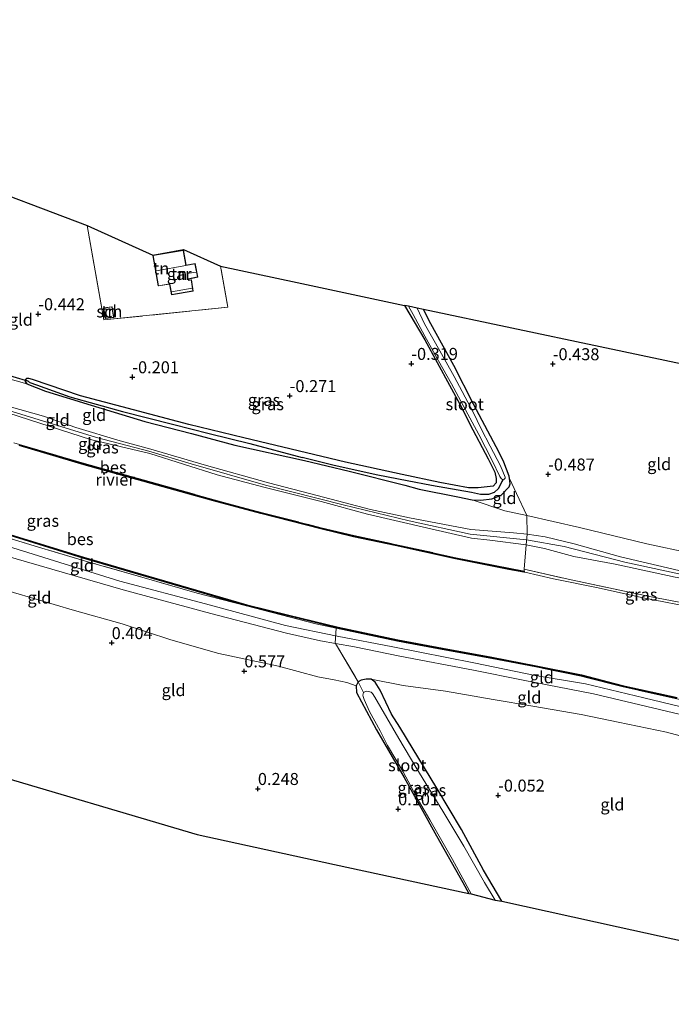
# Model space of a CAD drawing. Units: metres. Extents: x 119994 to 128714, y 443750 to 450000.
# Drawn here: x 122215 to 122351, y 448596 to 448801 of the extents above; entities that cross this region are included whole.
import ezdxf
from ezdxf.enums import TextEntityAlignment as Align

# ---------------------------------------------------------------- set-up
doc = ezdxf.new("R2010")
doc.units = ezdxf.units.M
doc.linetypes.add('IE-TERREINAFSCHEIDING', pattern=[10, 8, -2])
doc.layers.get('0').update_dxf_attribs({"lineweight": 25})
for name, color, linetype in [('B-ME-GW-HOOGTEPUNT-S-B1', 10, 'Continuous'), ('B-ME-GW-INSTEEKWATERGANG-L-B1', 10, 'Continuous'), ('B-ME-GW-WATERGANG-GREPPEL-L-B1', 10, 'Continuous'), ('B-ME-KG-KADASTRAAL-OPNAMEDTMGRENS-L-B1', 10, 'Continuous'), ('B-ME-KW-DUIKER-L-B1', 10, 'Continuous'), ('B-ME-OB-BESCHOEIING-GV-B6', 10, 'Continuous')]:
    doc.layers.add(name, color=color, linetype=linetype)
for name, color, linetype, lineweight in [('B-ME-GW-KRUINLIJN-L-B1', 93, 'Continuous', 18), ('B-ME-GW-TEENLIJN-L-B1', 93, 'Continuous', 18), ('B-ME-IE-GRASLAND-GV-B6', 93, 'Continuous', 18), ('B-ME-IE-GRONDWERKLIJN-GROND_INGERICHT-GV-B6', 253, 'Continuous', 18), ('B-ME-IE-HULPGEOMETRIE-L-B1', 53, 'Continuous', 18), ('B-ME-IE-TERREINAFSCHEIDING-RASTERHEKWERK-L-B1', 8, 'IE-TERREINAFSCHEIDING', 18), ('B-ME-KG-KADASTRAAL-DAKRAND-L-B1', 13, 'Continuous', 18), ('B-ME-KG-KADASTRAAL-NOKLIJN-L-B1', 13, 'Continuous', 18), ('B-ME-OB-WATERLIJN-L-B1', 133, 'OB-WATERLIJN', 18), ('B-ME-OG-BEBOUWING-GV-B6', 173, 'Continuous', 18), ('B-ME-OG-WATER-GV-B6', 153, 'Continuous', 18)]:
    doc.layers.add(name, color=color, linetype=linetype, lineweight=lineweight)
doc.styles.add('NLCS-ISO', font='NLCS-ISO.TTF')
doc.linetypes.add('OB-WATERLIJN', pattern='A,10,[32,NLCS.SHX,S=2,R=0,X=0,Y=0],-12', length=22)

# ---------------------------------------------------------------- blocks, each defined once
blk = doc.blocks.new('hoogtepunt')
for p, q in [((-0.5, 0), (0.5, 0)), ((0, 0.5), (0, -0.5))]:
    blk.add_line(p, q)

msp = doc.modelspace()

# ---------------------------------------------------------------- linework, layer by layer
at = {"layer": 'B-ME-GW-INSTEEKWATERGANG-L-B1'}
for points in [[(122295.388, 448741.612, -0.898), (122299.611, 448734.465, -0.949), (122307.314, 448720.249, -0.974), (122308.986, 448716.899, -0.945), (122312.836, 448709.667, -0.858), (122314.212, 448706.862, -0.794), (122314.457, 448705.576, -0.642), (122314.479, 448704.621, -0.605), (122313.857, 448703.969, -0.553), (122310.731, 448703.587, -0.433), (122308.724, 448703.583, -0.362), (122302.747, 448704.738, -0.31), (122294.915, 448706.392, -0.289), (122283.076, 448708.935, -0.331), (122261.922, 448714.015, -0.247), (122250.516, 448716.801, -0.3), (122236.592, 448720.494, -0.08), (122227.955, 448722.741, 0.035), (122217.921, 448726.162, -0.08), (122217.154, 448726.39, -0.148), (122216.672, 448726.405, -0.064), (122216.444, 448726.202, -0.012), (122216.419, 448725.771, -0.033), (122216.723, 448725.295, -0.017), (122220.643, 448723.749, 0.13), (122230.157, 448720.816, -0.006), (122241.352, 448717.457, -0.033), (122251.055, 448714.933, -0.054), (122260.055, 448712.495, -0.294), (122274.579, 448709.29, -0.2), (122283.853, 448707.057, -0.236), (122295.494, 448704.156, -0.231), (122298.475, 448703.337, -0.163), (122306.512, 448701.722, -0.111), (122309.506, 448701.12, -0.189), (122311.28, 448701.019, -0.501), (122313.588, 448701.337, -0.595), (122315.545, 448702.111, -0.689), (122317.17, 448703.821, -0.731), (122317.395, 448704.458, -0.794), (122317.253, 448705.565, -0.83), (122317.191, 448706.051, -0.803), (122316.045, 448708.95, -0.833), (122315.072, 448710.941, -0.808), (122309.79, 448721.017, -0.886), (122305.633, 448729.081, -0.847), (122300.861, 448737.771, -0.823), (122299.369, 448740.78, -0.851)], [(122315.625, 448617.523, -0.233), (122311.855, 448623.985, -0.199), (122307.257, 448632.444, -0.178), (122302.095, 448641.063, -0.226), (122295.789, 448651.491, -0.257), (122294.444, 448653.795, -0.241), (122292.701, 448656.504, -0.184), (122290.312, 448661.49, 0.057), (122289.309, 448663.112, 0.11), (122288.442, 448663.747, 0.084), (122287.424, 448663.767, 0.057), (122286.395, 448663.571, 0.126), (122285.774, 448663.223, -0.184), (122285.346, 448662.358, -0.152), (122285.395, 448660.98, -0.121), (122289.536, 448653.234, -0.367), (122295.323, 448643.294, -0.388), (122302.065, 448631.136, -0.383), (122307.552, 448621.427, -0.341), (122308.798, 448619.1, -0.345)]]:
    msp.add_polyline3d(points, dxfattribs=at)
at = {"layer": 'B-ME-GW-KRUINLIJN-L-B1'}
for points in [[(122250.953, 448708.578, 1.292), (122242.158, 448711.228, 1.292), (122231.231, 448714.122, 1.55), (122212.802, 448719.786, 1.484), (122207.421, 448721.517, 1.445), (122203.226, 448722.867, 1.557), (122191.085, 448726.054, 1.499), (122174.866, 448731.165, 1.364), (122160.104, 448735.561, 1.37), (122151.929, 448739.461, 1.255)], [(122351.737, 448685.014, 1.3), (122339.255, 448687.72, 1.361), (122330.682, 448689.327, 1.414), (122324.512, 448691.005, 1.376), (122320.691, 448691.776, 1.238), (122313.159, 448692.688, 1.327), (122309.309, 448693.151, 1.409), (122299.94, 448695.313, 1.461), (122287.711, 448698.154, 1.308), (122278.047, 448700.74, 1.381), (122266.117, 448703.747, 1.292), (122256.378, 448706.329, 1.31), (122249.402, 448708.52, 1.347), (122242.37, 448710.77, 1.292), (122230.028, 448713.699, 1.491), (122212.995, 448719.148, 1.543)], [(122213.091, 448720.556, 1.428), (122220.246, 448718.558, 1.48), (122226.944, 448716.153, 1.533), (122236.156, 448713.427, 1.48), (122242.573, 448711.662, 1.229), (122253.649, 448708.416, 1.25), (122267.065, 448704.624, 1.245), (122277.214, 448702.022, 1.339), (122288.336, 448699.073, 1.303), (122296.452, 448697.37, 1.33), (122309.182, 448694.94, 1.357), (122318.118, 448694.24, 1.148), (122320.96, 448693.943, 1.074), (122324.699, 448693.442, 1.277), (122330.74, 448691.933, 1.282), (122340.393, 448689.226, 1.32), (122352.485, 448686.404, 1.277)], [(122404.532, 448676.899, 1.557), (122395.621, 448678.397, 1.416), (122385.179, 448680.424, 1.353), (122380.299, 448681.178, 1.315), (122368.676, 448682.838, 1.357), (122352.506, 448685.733, 1.357), (122341.28, 448688.144, 1.368), (122328.652, 448691.389, 1.455), (122320.813, 448692.811, 1.197), (122309.077, 448693.996, 1.406), (122296.329, 448696.707, 1.41), (122282.641, 448700.106, 1.393), (122266.447, 448704.165, 1.292), (122250.953, 448708.578, 1.292)], [(122236.799, 448682.348, 1.262), (122194.366, 448694.655, 1.503), (122179.501, 448699.03, 1.367), (122177.038, 448700.017, 1.331), (122175.78, 448700.647, 1.318), (122174.456, 448701.391, 1.327), (122162.202, 448706.969, 1.312)], [(122270.619, 448674.959, 1.248), (122253.97, 448679.482, 1.31), (122236.131, 448684.175, 1.325), (122222.538, 448688.375, 1.437), (122209.355, 448692.475, 1.416), (122202.655, 448694.532, 1.477)], [(122408.481, 448644.104, 1.247), (122398.875, 448645.651, 1.247), (122386.533, 448648.254, 1.281), (122376.137, 448650.53, 1.212), (122369.797, 448652.277, 1.173), (122361.812, 448654.511, 1.139), (122360.231, 448654.829, 1.143), (122354.07, 448656.159, 1.203), (122334.77, 448660.715, 1.137), (122320.065, 448663.581, 1.222), (122309.763, 448665.625, 1.168), (122294.427, 448668.533, 1.302), (122284.992, 448670.492, 1.189), (122280.992, 448671.217, 1.14), (122277.923, 448671.76, 1.199), (122270.789, 448673.321, 1.178), (122255.067, 448677.452, 1.251), (122236.799, 448682.348, 1.262)], [(122408.253, 448646.113, 1.207), (122398.211, 448647.79, 1.186), (122382.617, 448651.111, 1.183), (122372.589, 448653.758, 1.21), (122360.493, 448656.214, 1.181), (122345.227, 448659.867, 1.227), (122333.046, 448662.808, 1.199), (122322.594, 448664.513, 1.244), (122309.819, 448667.199, 1.203), (122292.986, 448670.498, 1.255), (122281.351, 448672.743, 1.132), (122270.619, 448674.959, 1.248)]]:
    msp.add_polyline3d(points, dxfattribs=at)
at = {"layer": 'B-ME-GW-TEENLIJN-L-B1'}
for points in [[(122216.723, 448725.295, -0.017), (122214.524, 448725.917, 0.215), (122211.524, 448726.733, 0.228), (122208.952, 448727.162, 0.222)], [(122320.828, 448697.828, -0.193), (122316.264, 448698.842, -0.074), (122309.506, 448701.12, -0.189)], [(122320.828, 448697.828, -0.193), (122331.795, 448695.385, 0.168), (122345.824, 448691.979, 0.137), (122354.922, 448690.04, 0.071), (122363.989, 448688.407, 0.05), (122369.006, 448687.543, 0.158), (122383.882, 448684.724, 0.144), (122397.346, 448682.33, 0.153), (122403.941, 448681.161, -0.062)], [(122285.346, 448662.358, -0.152), (122283.387, 448663.072, 0.33), (122280.721, 448663.631, 0.492), (122277.347, 448664.269, 0.613), (122269.135, 448666.493, 0.659), (122256.743, 448669.094, 0.665), (122246.759, 448671.941, 0.68), (122236.574, 448675.283, 0.685), (122226.702, 448678.098, 0.727), (122213.992, 448681.813, 0.833), (122200.77, 448685.697, 0.869), (122189.337, 448689.709, 0.875), (122182.891, 448691.657, 0.636)], [(122288.442, 448663.747, 0.084), (122295.089, 448662.452, 0.413), (122303.956, 448661.261, 0.508), (122313.887, 448659.525, 0.451), (122322.146, 448658.164, 0.519), (122332.19, 448656.396, 0.524), (122339.902, 448654.825, 0.367), (122349.975, 448652.732, 0.476), (122360.318, 448649.954, 0.398), (122363.376, 448649.344, 0.379), (122368.136, 448648.571, 0.263)]]:
    msp.add_polyline3d(points, dxfattribs=at)
at = {"layer": 'B-ME-GW-WATERGANG-GREPPEL-L-B1'}
for points in [[(122217.362, 448725.568, -0.114), (122218.744, 448725.031, -0.14), (122225.698, 448722.578, -0.176), (122236.681, 448719.498, -0.228), (122247.094, 448716.895, -0.438)], [(122247.094, 448716.895, -0.438), (122254.718, 448714.934, -0.417), (122263.215, 448712.873, -0.454), (122274.066, 448709.927, -0.579)], [(122315.833, 448705.313, -1.568), (122315.68, 448704.899, -1.568), (122314.962, 448703.477, -1.04), (122314.05, 448702.664, -1.03), (122312.906, 448702.233, -0.857), (122311.201, 448702.228, -0.768), (122309.314, 448702.616, -0.747), (122301.038, 448704.079, -0.694), (122295.942, 448705.053, -0.616), (122289.861, 448706.216, -0.506), (122280.728, 448708.263, -0.647), (122274.066, 448709.927, -0.579)]]:
    msp.add_polyline3d(points, dxfattribs=at)
at = {"layer": 'B-ME-IE-GRASLAND-GV-B6'}
for points in [[(122296.256, 448741.42, -1.568), (122297.191, 448739.712, -1.568), (122299.655, 448735.169, -1.568), (122302.443, 448730.049, -1.568), (122305.162, 448725.289, -1.568), (122308.121, 448719.828, -1.568), (122310.857, 448714.697, -1.568), (122313.613, 448709.328, -1.568), (122315.225, 448705.959, -1.568), (122315.515, 448705.529, -1.568), (122315.833, 448705.313, -1.568), (122315.68, 448704.899, -1.568), (122314.962, 448703.477, -1.04), (122314.05, 448702.664, -1.03), (122312.906, 448702.233, -0.857), (122311.201, 448702.228, -0.768), (122309.314, 448702.616, -0.747), (122301.038, 448704.079, -0.694), (122295.942, 448705.053, -0.616), (122289.861, 448706.216, -0.506), (122280.728, 448708.263, -0.647), (122274.066, 448709.927, -0.579), (122263.215, 448712.873, -0.454), (122254.718, 448714.934, -0.417), (122247.094, 448716.895, -0.438), (122236.681, 448719.498, -0.228), (122225.698, 448722.578, -0.176), (122218.744, 448725.031, -0.14), (122217.362, 448725.568, -0.114), (122216.444, 448726.202, -0.012), (122216.672, 448726.405, -0.064), (122217.154, 448726.39, -0.148), (122217.921, 448726.162, -0.08), (122227.955, 448722.741, 0.035), (122236.592, 448720.494, -0.08), (122250.516, 448716.801, -0.3), (122261.922, 448714.015, -0.247), (122283.076, 448708.935, -0.331), (122294.915, 448706.392, -0.289), (122302.747, 448704.738, -0.31), (122308.724, 448703.583, -0.362), (122310.731, 448703.587, -0.433), (122313.857, 448703.969, -0.553), (122314.479, 448704.621, -0.605), (122314.457, 448705.576, -0.642), (122314.212, 448706.862, -0.794), (122312.836, 448709.667, -0.858), (122308.986, 448716.899, -0.945), (122307.314, 448720.249, -0.974), (122299.611, 448734.465, -0.949), (122295.388, 448741.612, -0.898), (122296.256, 448741.42, -1.568)], [(122299.369, 448740.78, -0.851), (122300.861, 448737.771, -0.823), (122305.633, 448729.081, -0.847), (122309.79, 448721.017, -0.886), (122315.072, 448710.941, -0.808), (122316.045, 448708.95, -0.833), (122317.191, 448706.051, -0.803), (122317.253, 448705.565, -0.83), (122317.395, 448704.458, -0.794), (122317.17, 448703.821, -0.731), (122315.545, 448702.111, -0.689), (122313.588, 448701.337, -0.595), (122311.28, 448701.019, -0.501), (122309.506, 448701.12, -0.189), (122306.512, 448701.722, -0.111), (122298.475, 448703.337, -0.163), (122295.494, 448704.156, -0.231), (122283.853, 448707.057, -0.236), (122274.579, 448709.29, -0.2), (122260.055, 448712.495, -0.294), (122251.055, 448714.933, -0.054), (122241.352, 448717.457, -0.033), (122230.157, 448720.816, -0.006), (122220.643, 448723.749, 0.13), (122216.723, 448725.295, -0.017), (122216.419, 448725.771, -0.033), (122216.444, 448726.202, -0.012), (122217.362, 448725.568, -0.114), (122218.744, 448725.031, -0.14), (122225.698, 448722.578, -0.176), (122236.681, 448719.498, -0.228), (122247.094, 448716.895, -0.438), (122254.718, 448714.934, -0.417), (122263.215, 448712.873, -0.454), (122274.066, 448709.927, -0.579), (122280.728, 448708.263, -0.647), (122289.861, 448706.216, -0.506), (122295.942, 448705.053, -0.616), (122301.038, 448704.079, -0.694), (122309.314, 448702.616, -0.747), (122311.201, 448702.228, -0.768), (122312.906, 448702.233, -0.857), (122314.05, 448702.664, -1.03), (122314.962, 448703.477, -1.04), (122315.68, 448704.899, -1.568), (122315.833, 448705.313, -1.568), (122316.101, 448705.363, -1.568), (122316.331, 448705.615, -1.568), (122316.359, 448705.829, -1.568), (122315.347, 448708.195, -1.568), (122313.238, 448712.272, -1.568), (122311.371, 448715.915, -1.568), (122309.698, 448719.382, -1.568), (122305.73, 448726.783, -1.568), (122302.739, 448732.131, -1.568), (122299.587, 448737.769, -1.568), (122298.006, 448741.045, -1.568), (122299.369, 448740.78, -0.851)], [(122079.007, 448734.785, 0.949), (122091.944, 448731.879, 0.996), (122102.752, 448729.222, 1.012), (122113.354, 448726.226, 1.008), (122125.933, 448722.851, 1.117), (122141.631, 448717.902, 1.063), (122157.521, 448712.226, 1.084), (122167.033, 448708.758, 1.079), (122173.424, 448706.562, 1.016), (122187.156, 448701.657, 1.252), (122200.461, 448697.312, 1.252), (122206.961, 448695.605, 1.062), (122228.498, 448688.99, 1.222), (122238.211, 448686.147, 1.17), (122262.487, 448679.062, 1.029), (122271.249, 448676.934, 1.071), (122281.541, 448674.414, 0.914), (122293.936, 448671.752, 1.139), (122303.276, 448670.021, 1.202), (122313.551, 448668.14, 1.192), (122322.745, 448666.358, 1.171), (122332.22, 448664.444, 1.082), (122340.686, 448662.269, 1.103), (122352.098, 448659.749, 1.155)], [(122215.205, 448712.638, 0.957), (122228.79, 448708.647, 0.941), (122243.939, 448704.431, 0.957), (122255.669, 448701.146, 0.891), (122265.538, 448698.487, 1.075), (122278.059, 448695.288, 0.984), (122284.807, 448693.657, 0.977), (122293.477, 448691.823, 0.914), (122306.092, 448689.068, 0.939), (122317.143, 448686.869, 0.904), (122320.307, 448686.287, 0.883), (122320.298, 448686.238, 0.883), (122317.134, 448686.82, 0.904), (122306.082, 448689.019, 0.939), (122293.466, 448691.774, 0.914), (122284.795, 448693.608, 0.977), (122278.047, 448695.239, 0.984), (122265.525, 448698.439, 1.075), (122255.656, 448701.098, 0.891), (122243.926, 448704.383, 0.957), (122228.776, 448708.599, 0.941), (122215.191, 448712.59, 0.957)], [(122352.087, 448659.7, 1.155), (122340.674, 448662.22, 1.103), (122332.209, 448664.395, 1.082), (122322.735, 448666.309, 1.171), (122313.542, 448668.091, 1.192), (122303.267, 448669.972, 1.202), (122293.926, 448671.703, 1.139), (122281.167, 448674.403, 1.017), (122276.941, 448675.305, 1.061), (122262.474, 448679.014, 1.029), (122252.22, 448681.685, 1.12), (122240.699, 448685.04, 1.225), (122228.986, 448688.362, 1.288), (122219.152, 448691.256, 1.201), (122206.614, 448695.067, 1.195)], [(122329.447, 448684.567, 0.927), (122346.412, 448680.972, 0.969), (122354.048, 448679.511, 0.955), (122363.898, 448677.441, 0.924), (122369.1, 448676.706, 0.5), (122368.529, 448676.064, 0.5), (122365.987, 448676.54, 0.5), (122356.884, 448678.432, 0.5), (122344.714, 448680.753, 0.5), (122335.695, 448682.767, 0.5), (122326.437, 448684.629, 0.5), (122320.468, 448686.059, 0.5), (122320.27, 448686.038, 0.5), (122320.298, 448686.238, 0.883), (122320.307, 448686.287, 0.883), (122320.331, 448686.706, 0.913), (122329.447, 448684.567, 0.927)], [(122286.853, 448660.973, -0.911), (122286.683, 448660.461, -0.911), (122286.794, 448660.162, -0.911), (122286.963, 448659.554, -0.911), (122287.296, 448658.924, -0.911), (122288.132, 448657.056, -0.911), (122290.294, 448652.986, -0.911), (122291.828, 448649.971, -0.911), (122295.117, 448644.463, -0.911), (122298.279, 448638.503, -0.911), (122300.698, 448634.483, -0.911), (122305.37, 448626.197, -0.911), (122309.262, 448619.037, -0.911), (122308.798, 448619.1, -0.345), (122307.552, 448621.427, -0.341), (122302.065, 448631.136, -0.383), (122295.323, 448643.294, -0.388), (122289.536, 448653.234, -0.367), (122285.395, 448660.98, -0.121), (122285.346, 448662.358, -0.152), (122285.774, 448663.223, -0.184), (122286.853, 448660.973, -0.911)], [(122288.442, 448663.747, 0.084), (122289.309, 448663.112, 0.11), (122290.312, 448661.49, 0.057), (122292.701, 448656.504, -0.184), (122294.444, 448653.795, -0.241), (122295.789, 448651.491, -0.257), (122302.095, 448641.063, -0.226), (122307.257, 448632.444, -0.178), (122311.855, 448623.985, -0.199), (122315.625, 448617.523, -0.233), (122314.261, 448617.752, -0.911), (122312.037, 448621.438, -0.911), (122307.718, 448628.991, -0.911), (122303.346, 448636.267, -0.911), (122297.99, 448645.063, -0.911), (122294.216, 448651.439, -0.911), (122289.228, 448659.985, -0.911), (122288.701, 448660.791, -0.911), (122288.436, 448661.061, -0.911), (122287.924, 448661.23, -0.911), (122287.431, 448661.296, -0.911), (122286.853, 448660.973, -0.911), (122285.774, 448663.223, -0.184), (122286.395, 448663.571, 0.126), (122287.424, 448663.767, 0.057), (122288.442, 448663.747, 0.084)]]:
    msp.add_polyline3d(points, dxfattribs=at)
at = {"layer": 'B-ME-IE-GRONDWERKLIJN-GROND_INGERICHT-GV-B6'}
for points in [[(122203.202, 448768.124, -0.459), (122229.34, 448758.241, -0.408)], [(122229.34, 448758.241, -0.408), (122232.792, 448738.576, -0.436), (122258.592, 448741.213, -0.353), (122257.059, 448749.794, -0.481), (122273.072, 448746.345, -0.74), (122295.388, 448741.612, -0.898), (122299.611, 448734.465, -0.949), (122307.314, 448720.249, -0.974), (122308.986, 448716.899, -0.945), (122312.836, 448709.667, -0.858), (122314.212, 448706.862, -0.794), (122314.457, 448705.576, -0.642), (122314.479, 448704.621, -0.605), (122313.857, 448703.969, -0.553), (122310.731, 448703.587, -0.433), (122308.724, 448703.583, -0.362), (122302.747, 448704.738, -0.31), (122294.915, 448706.392, -0.289), (122283.076, 448708.935, -0.331), (122261.922, 448714.015, -0.247), (122250.516, 448716.801, -0.3), (122236.592, 448720.494, -0.08), (122227.955, 448722.741, 0.035), (122217.921, 448726.162, -0.08), (122217.154, 448726.39, -0.148), (122216.672, 448726.405, -0.064), (122216.444, 448726.202, -0.012), (122216.419, 448725.771, -0.033), (122216.723, 448725.295, -0.017), (122214.524, 448725.917, 0.215)], [(122243.002, 448752.063, -0.404), (122249.347, 448753.279, -0.521), (122257.059, 448749.794, -0.481), (122258.592, 448741.213, -0.353), (122232.792, 448738.576, -0.436), (122229.34, 448758.241, -0.408), (122243.002, 448752.063, -0.404)], [(122243.011, 448752.014, -0.404), (122244.115, 448745.655, -0.478), (122246.455, 448746.02, -0.289), (122246.9, 448743.832, -0.54), (122251.396, 448744.601, -0.446), (122251.037, 448746.964, -0.481), (122250.459, 448746.854, -0.481), (122250.414, 448747.085, -0.481), (122252.355, 448747.484, -0.519), (122251.781, 448750.345, -0.519), (122249.923, 448749.965, -0.289), (122249.376, 448753.119, -0.345), (122243.011, 448752.014, -0.404)], [(122234.521, 448741.339, -0.319), (122232.745, 448741.084, -0.319), (122233.065, 448738.856, -0.319), (122234.841, 448739.111, -0.319), (122234.521, 448741.339, -0.319)], [(122399.098, 448720.568, -0.542), (122403.941, 448681.161, -0.062), (122397.346, 448682.33, 0.153), (122383.882, 448684.724, 0.144), (122369.006, 448687.543, 0.158), (122363.989, 448688.407, 0.05), (122354.922, 448690.04, 0.071), (122345.824, 448691.979, 0.137), (122331.795, 448695.385, 0.168), (122320.828, 448697.828, -0.193), (122318.741, 448702.442, -0.507), (122317.253, 448705.565, -0.83), (122317.191, 448706.051, -0.803), (122316.045, 448708.95, -0.833), (122315.072, 448710.941, -0.808), (122309.79, 448721.017, -0.886), (122305.633, 448729.081, -0.847), (122300.861, 448737.771, -0.823), (122299.369, 448740.78, -0.851), (122336.144, 448732.977, -0.735), (122367.992, 448726.219, -0.767), (122391.049, 448722.008, -0.736), (122397.491, 448720.856, -0.779), (122399.098, 448720.568, -0.542)], [(122214.524, 448725.917, 0.215), (122216.723, 448725.295, -0.017), (122220.643, 448723.749, 0.13), (122230.157, 448720.816, -0.006), (122241.352, 448717.457, -0.033), (122251.055, 448714.933, -0.054), (122260.055, 448712.495, -0.294), (122274.579, 448709.29, -0.2), (122283.853, 448707.057, -0.236), (122295.494, 448704.156, -0.231), (122298.475, 448703.337, -0.163), (122306.512, 448701.722, -0.111), (122309.506, 448701.12, -0.189), (122316.264, 448698.842, -0.074), (122320.828, 448697.828, -0.193), (122320.96, 448693.943, 1.074), (122318.118, 448694.24, 1.148), (122309.182, 448694.94, 1.357), (122296.452, 448697.37, 1.33), (122288.336, 448699.073, 1.303), (122277.214, 448702.022, 1.339), (122267.065, 448704.624, 1.245), (122253.649, 448708.416, 1.25), (122242.573, 448711.662, 1.229), (122236.156, 448713.427, 1.48), (122226.944, 448716.153, 1.533), (122220.246, 448718.558, 1.48), (122213.091, 448720.556, 1.428)], [(122320.96, 448693.943, 1.074), (122320.691, 448691.776, 1.238), (122313.159, 448692.688, 1.327), (122309.309, 448693.151, 1.409), (122299.94, 448695.313, 1.461), (122287.711, 448698.154, 1.308), (122278.047, 448700.74, 1.381), (122266.117, 448703.747, 1.292), (122256.378, 448706.329, 1.31), (122249.402, 448708.52, 1.347), (122242.37, 448710.77, 1.292), (122230.028, 448713.699, 1.491), (122212.995, 448719.148, 1.543)], [(122212.995, 448719.148, 1.543), (122230.028, 448713.699, 1.491), (122242.37, 448710.77, 1.292), (122249.402, 448708.52, 1.347), (122256.378, 448706.329, 1.31), (122266.117, 448703.747, 1.292), (122278.047, 448700.74, 1.381), (122287.711, 448698.154, 1.308), (122299.94, 448695.313, 1.461), (122309.309, 448693.151, 1.409), (122313.159, 448692.688, 1.327), (122320.691, 448691.776, 1.238)], [(122213.091, 448720.556, 1.428), (122220.246, 448718.558, 1.48), (122226.944, 448716.153, 1.533), (122236.156, 448713.427, 1.48), (122242.573, 448711.662, 1.229), (122253.649, 448708.416, 1.25), (122267.065, 448704.624, 1.245), (122277.214, 448702.022, 1.339), (122288.336, 448699.073, 1.303), (122296.452, 448697.37, 1.33), (122309.182, 448694.94, 1.357), (122318.118, 448694.24, 1.148), (122320.96, 448693.943, 1.074)], [(122320.691, 448691.776, 1.238), (122320.331, 448686.706, 0.913), (122320.307, 448686.287, 0.883), (122317.143, 448686.869, 0.904), (122306.092, 448689.068, 0.939), (122293.477, 448691.823, 0.914), (122284.807, 448693.657, 0.977), (122278.059, 448695.288, 0.984), (122265.538, 448698.487, 1.075), (122255.669, 448701.146, 0.891), (122243.939, 448704.431, 0.957), (122228.79, 448708.647, 0.941), (122215.205, 448712.638, 0.957)], [(122228.986, 448688.362, 1.288), (122240.699, 448685.04, 1.225), (122252.22, 448681.685, 1.12), (122262.474, 448679.014, 1.029), (122276.941, 448675.305, 1.061), (122281.167, 448674.403, 1.017), (122280.954, 448671.281, 1.149), (122280.992, 448671.217, 1.14), (122277.923, 448671.76, 1.199), (122270.789, 448673.321, 1.178), (122255.067, 448677.452, 1.251), (122236.799, 448682.348, 1.262), (122194.366, 448694.655, 1.503), (122179.501, 448699.03, 1.367), (122177.038, 448700.017, 1.331), (122175.78, 448700.647, 1.318), (122176.589, 448703.237, 1.216), (122176.948, 448704.389, 1.17), (122182.531, 448702.713, 1.299), (122186.993, 448701.262, 1.242), (122206.614, 448695.067, 1.195), (122219.152, 448691.256, 1.201), (122228.986, 448688.362, 1.288)], [(122320.828, 448697.828, -0.193), (122316.264, 448698.842, -0.074), (122309.506, 448701.12, -0.189), (122311.28, 448701.019, -0.501), (122313.588, 448701.337, -0.595), (122315.545, 448702.111, -0.689), (122317.17, 448703.821, -0.731), (122317.395, 448704.458, -0.794), (122317.253, 448705.565, -0.83), (122318.741, 448702.442, -0.507), (122320.828, 448697.828, -0.193)], [(122403.941, 448681.161, -0.062), (122404.425, 448677.744, 1.512), (122396.482, 448678.916, 1.304), (122386.618, 448680.816, 1.277), (122378.481, 448682.167, 1.282), (122366.35, 448683.919, 1.353), (122352.485, 448686.404, 1.277), (122340.393, 448689.226, 1.32), (122330.74, 448691.933, 1.282), (122324.699, 448693.442, 1.277), (122320.96, 448693.943, 1.074), (122320.828, 448697.828, -0.193), (122331.795, 448695.385, 0.168), (122345.824, 448691.979, 0.137), (122354.922, 448690.04, 0.071), (122363.989, 448688.407, 0.05), (122369.006, 448687.543, 0.158), (122383.882, 448684.724, 0.144), (122397.346, 448682.33, 0.153), (122403.941, 448681.161, -0.062)], [(122194.366, 448694.655, 1.503), (122236.799, 448682.348, 1.262)], [(122404.425, 448677.744, 1.512), (122404.624, 448676.168, 1.546), (122380.942, 448680.412, 1.277), (122369.081, 448682.021, 1.348), (122361.594, 448683.265, 1.433), (122351.737, 448685.014, 1.3), (122339.255, 448687.72, 1.361), (122330.682, 448689.327, 1.414), (122324.512, 448691.005, 1.376), (122320.691, 448691.776, 1.238), (122320.96, 448693.943, 1.074), (122324.699, 448693.442, 1.277), (122330.74, 448691.933, 1.282), (122340.393, 448689.226, 1.32), (122352.485, 448686.404, 1.277), (122366.35, 448683.919, 1.353), (122378.481, 448682.167, 1.282), (122386.618, 448680.816, 1.277), (122396.482, 448678.916, 1.304), (122404.425, 448677.744, 1.512)], [(122354.048, 448679.511, 0.955), (122346.412, 448680.972, 0.969), (122329.447, 448684.567, 0.927), (122320.331, 448686.706, 0.913), (122320.691, 448691.776, 1.238), (122324.512, 448691.005, 1.376), (122330.682, 448689.327, 1.414), (122339.255, 448687.72, 1.361), (122351.737, 448685.014, 1.3)], [(122236.799, 448682.348, 1.262), (122255.067, 448677.452, 1.251), (122270.789, 448673.321, 1.178), (122277.923, 448671.76, 1.199), (122280.992, 448671.217, 1.14), (122285.774, 448663.223, -0.184), (122285.346, 448662.358, -0.152), (122283.387, 448663.072, 0.33), (122280.721, 448663.631, 0.492), (122277.347, 448664.269, 0.613), (122269.135, 448666.493, 0.659), (122256.743, 448669.094, 0.665), (122246.759, 448671.941, 0.68), (122236.574, 448675.283, 0.685), (122226.702, 448678.098, 0.727), (122213.992, 448681.813, 0.833)], [(122213.992, 448681.813, 0.833), (122226.702, 448678.098, 0.727), (122236.574, 448675.283, 0.685), (122246.759, 448671.941, 0.68), (122256.743, 448669.094, 0.665), (122269.135, 448666.493, 0.659), (122277.347, 448664.269, 0.613), (122280.721, 448663.631, 0.492), (122283.387, 448663.072, 0.33), (122285.346, 448662.358, -0.152)], [(122360.761, 448657.871, 1.129), (122361.812, 448654.511, 1.139), (122360.231, 448654.829, 1.143), (122354.07, 448656.159, 1.203), (122334.77, 448660.715, 1.137), (122320.065, 448663.581, 1.222), (122309.763, 448665.625, 1.168), (122294.427, 448668.533, 1.302), (122284.992, 448670.492, 1.189), (122280.992, 448671.217, 1.14), (122280.954, 448671.281, 1.149), (122281.167, 448674.403, 1.017), (122293.926, 448671.703, 1.139), (122303.267, 448669.972, 1.202), (122313.542, 448668.091, 1.192), (122322.735, 448666.309, 1.171), (122332.209, 448664.395, 1.082), (122340.674, 448662.22, 1.103), (122352.087, 448659.7, 1.155), (122360.734, 448657.877, 1.129), (122360.761, 448657.871, 1.129)], [(122361.812, 448654.511, 1.139), (122363.376, 448649.344, 0.379), (122360.318, 448649.954, 0.398), (122349.975, 448652.732, 0.476), (122339.902, 448654.825, 0.367), (122332.19, 448656.396, 0.524), (122322.146, 448658.164, 0.519), (122313.887, 448659.525, 0.451), (122303.956, 448661.261, 0.508), (122295.089, 448662.452, 0.413), (122288.442, 448663.747, 0.084), (122287.424, 448663.767, 0.057), (122286.395, 448663.571, 0.126), (122285.774, 448663.223, -0.184), (122280.992, 448671.217, 1.14), (122284.992, 448670.492, 1.189), (122294.427, 448668.533, 1.302), (122309.763, 448665.625, 1.168), (122320.065, 448663.581, 1.222), (122334.77, 448660.715, 1.137), (122354.07, 448656.159, 1.203), (122360.231, 448654.829, 1.143), (122361.812, 448654.511, 1.139)], [(122365.503, 448606.588, -0.003), (122339.858, 448612.21, -0.073), (122315.625, 448617.523, -0.233), (122311.855, 448623.985, -0.199), (122307.257, 448632.444, -0.178), (122302.095, 448641.063, -0.226), (122295.789, 448651.491, -0.257), (122294.444, 448653.795, -0.241), (122292.701, 448656.504, -0.184), (122290.312, 448661.49, 0.057), (122289.309, 448663.112, 0.11), (122288.442, 448663.747, 0.084), (122295.089, 448662.452, 0.413), (122303.956, 448661.261, 0.508), (122313.887, 448659.525, 0.451), (122322.146, 448658.164, 0.519), (122332.19, 448656.396, 0.524), (122339.902, 448654.825, 0.367), (122349.975, 448652.732, 0.476), (122360.318, 448649.954, 0.398)], [(122285.346, 448662.358, -0.152), (122285.395, 448660.98, -0.121), (122289.536, 448653.234, -0.367), (122295.323, 448643.294, -0.388), (122302.065, 448631.136, -0.383), (122307.552, 448621.427, -0.341), (122308.798, 448619.1, -0.345), (122280.791, 448625.188, 0.325), (122252.192, 448631.405, 0.322), (122207.078, 448644.773, -0.295)]]:
    msp.add_polyline3d(points, dxfattribs=at)
at = {"layer": 'B-ME-IE-HULPGEOMETRIE-L-B1'}
msp.add_line((122216.444, 448726.202, -0.012), (122217.362, 448725.568, -0.114), dxfattribs=at)
at = {"layer": 'B-ME-IE-TERREINAFSCHEIDING-RASTERHEKWERK-L-B1'}
for points in [[(122229.34, 448758.241, -0.408), (122232.792, 448738.576, -0.436), (122258.592, 448741.213, -0.353), (122257.059, 448749.794, -0.481)], [(122204.442, 448715.841, 0.967), (122215.205, 448712.638, 0.957), (122228.79, 448708.647, 0.941), (122243.939, 448704.431, 0.957), (122255.669, 448701.146, 0.891), (122265.538, 448698.487, 1.075), (122278.059, 448695.288, 0.984), (122284.807, 448693.657, 0.977), (122293.477, 448691.823, 0.914), (122306.092, 448689.068, 0.939), (122317.143, 448686.869, 0.904), (122320.307, 448686.287, 0.883)], [(122228.986, 448688.362, 1.288), (122219.152, 448691.256, 1.201), (122206.614, 448695.067, 1.195), (122186.993, 448701.262, 1.242), (122182.531, 448702.713, 1.299), (122176.948, 448704.389, 1.17), (122176.589, 448703.237, 1.216), (122175.78, 448700.647, 1.318), (122175.71, 448699.32, 1.215), (122175.938, 448696.66, -0.186), (122175.991, 448696.237, -0.178), (122176.405, 448694.9, -0.79), (122176.726, 448693.948, -0.79)], [(122320.828, 448697.828, -0.193), (122318.741, 448702.442, -0.507), (122317.253, 448705.565, -0.83)], [(122320.331, 448686.706, 0.913), (122320.691, 448691.776, 1.238), (122320.96, 448693.943, 1.074), (122320.828, 448697.828, -0.193)], [(122281.167, 448674.403, 1.017), (122276.941, 448675.305, 1.061), (122262.474, 448679.014, 1.029), (122252.22, 448681.685, 1.12), (122240.699, 448685.04, 1.225), (122228.986, 448688.362, 1.288)], [(122320.298, 448686.238, 0.883), (122320.307, 448686.287, 0.883), (122320.331, 448686.706, 0.913), (122329.447, 448684.567, 0.927)], [(122329.447, 448684.567, 0.927), (122346.412, 448680.972, 0.969), (122354.048, 448679.511, 0.955), (122363.898, 448677.441, 0.924), (122369.1, 448676.706, 0.5)], [(122281.167, 448674.403, 1.017), (122280.954, 448671.281, 1.149), (122280.992, 448671.217, 1.14), (122285.774, 448663.223, -0.184), (122286.853, 448660.973, -0.911)], [(122408.035, 448647.918, 0.945), (122399.515, 448649.372, 0.957), (122388.781, 448651.701, 1.014), (122378.305, 448654.078, 0.972), (122366.344, 448656.705, 0.988), (122360.761, 448657.871, 1.129), (122360.734, 448657.877, 1.129), (122352.087, 448659.7, 1.155), (122340.674, 448662.22, 1.103), (122332.209, 448664.395, 1.082), (122322.735, 448666.309, 1.171), (122313.542, 448668.091, 1.192), (122303.267, 448669.972, 1.202), (122293.926, 448671.703, 1.139), (122281.167, 448674.403, 1.017)]]:
    msp.add_polyline3d(points, dxfattribs=at)
at = {"layer": 'B-ME-KG-KADASTRAAL-DAKRAND-L-B1'}
for points in [[(122249.883, 448749.906, 1.632), (122251.742, 448750.286, 1.635), (122252.297, 448747.523, 1.699), (122250.356, 448747.125, 1.886), (122250.365, 448747.076, 1.657), (122250.419, 448746.796, 1.657), (122250.995, 448746.905, 1.623), (122251.34, 448744.643, 1.688), (122246.94, 448743.89, 1.688), (122246.505, 448746.028, 1.688), (122246.495, 448746.077, 2.218), (122244.156, 448745.712, 2.218), (122243.069, 448751.973, 2.201), (122249.335, 448753.061, 2.201), (122249.883, 448749.906, 1.632)], [(122234.479, 448741.282, 1.24), (122234.784, 448739.153, 1.199), (122233.108, 448738.913, 1.066), (122232.802, 448741.042, 1.122), (122234.479, 448741.282, 1.24)]]:
    msp.add_polyline3d(points, dxfattribs=at)
at = {"layer": 'B-ME-KG-KADASTRAAL-NOKLIJN-L-B1'}
for p, q in [((122243.674, 448748.779, 4.405), (122249.833, 448749.903, 4.405)), ((122250.057, 448748.233, 2.471), (122252.04, 448748.549, 2.434)), ((122246.875, 448744.462, 2.29), (122251.206, 448745.19, 2.299))]:
    msp.add_line(p, q, dxfattribs=at)
at = {"layer": 'B-ME-KG-KADASTRAAL-OPNAMEDTMGRENS-L-B1'}
msp.add_line((122243.002, 448752.063, -0.404), (122249.347, 448753.279, -0.521), dxfattribs=at)
for points in [[(122103.79, 448801.11, -0.319), (122106.275, 448800.306, -0.453), (122112.512, 448798.379, -0.914), (122131.23, 448792.613, -0.505), (122137.498, 448790.944, -0.412), (122138.451, 448790.622, -0.396), (122138.838, 448790.491, -0.309), (122144.421, 448788.593, 0.06), (122145.572, 448788.252, 0.101), (122163.535, 448782.929, 0.657), (122165.003, 448782.402, 0.748), (122165.74, 448782.149, 0.764), (122170.076, 448780.767, 0.735), (122173.789, 448779.415, 0.705), (122174.453, 448779.173, 0.7), (122181.672, 448776.315, -0.458), (122183.168, 448775.707, -1.194), (122189.237, 448773.607, -1.194), (122190.769, 448772.825, -0.532), (122203.202, 448768.124, -0.459), (122229.34, 448758.241, -0.408), (122243.002, 448752.063, -0.404)], [(122249.347, 448753.279, -0.521), (122257.059, 448749.794, -0.481), (122273.072, 448746.345, -0.74), (122295.388, 448741.612, -0.898)], [(122399.098, 448720.568, -0.542), (122397.491, 448720.856, -0.779), (122391.049, 448722.008, -0.736), (122367.992, 448726.219, -0.767), (122336.144, 448732.977, -0.735), (122299.369, 448740.78, -0.851), (122298.006, 448741.045, -1.568), (122296.256, 448741.42, -1.568), (122295.388, 448741.612, -0.898)], [(122027.577, 448695.625, -0.894), (122032.808, 448694.306, -0.84), (122066.133, 448685.903, -0.852), (122095.142, 448677.694, -0.846), (122124.152, 448669.485, -0.847), (122149.056, 448662.019, -0.803), (122173.96, 448654.553, -0.781), (122201.706, 448646.307, -0.457), (122202.224, 448646.152, -0.79), (122205.459, 448645.303, -0.79), (122207.078, 448644.773, -0.295), (122252.192, 448631.405, 0.322), (122280.791, 448625.188, 0.325), (122308.798, 448619.1, -0.345), (122309.262, 448619.037, -0.911), (122314.261, 448617.752, -0.911), (122315.625, 448617.523, -0.233), (122339.858, 448612.21, -0.073), (122365.503, 448606.588, -0.003), (122384.192, 448602.034, 0.014), (122402.991, 448596.919, -0.129), (122406.631, 448596.605, -0.036), (122414.586, 448596.049, -0.339)]]:
    msp.add_polyline3d(points, dxfattribs=at)
at = {"layer": 'B-ME-KW-DUIKER-L-B1'}
msp.add_line((122217.178, 448725.767, -0.14), (122210.324, 448727.757, -0.05), dxfattribs=at)
at = {"layer": 'B-ME-OB-BESCHOEIING-GV-B6'}
for points in [[(122352.098, 448659.749, 1.155), (122340.686, 448662.269, 1.103), (122332.22, 448664.444, 1.082), (122322.745, 448666.358, 1.171), (122313.551, 448668.14, 1.192), (122303.276, 448670.021, 1.202), (122293.936, 448671.752, 1.139), (122281.541, 448674.414, 0.914), (122271.249, 448676.934, 1.071), (122262.487, 448679.062, 1.029), (122238.211, 448686.147, 1.17), (122228.498, 448688.99, 1.222), (122206.961, 448695.605, 1.062), (122200.461, 448697.312, 1.252), (122187.156, 448701.657, 1.252), (122173.424, 448706.562, 1.016), (122167.033, 448708.758, 1.079), (122157.521, 448712.226, 1.084), (122141.631, 448717.902, 1.063), (122125.933, 448722.851, 1.117), (122113.354, 448726.226, 1.008), (122102.752, 448729.222, 1.012), (122091.944, 448731.879, 0.996)], [(122091.99, 448732.074, 0.5), (122102.803, 448729.415, 0.5), (122113.407, 448726.419, 0.5), (122125.993, 448723.042, 0.5), (122141.695, 448718.092, 0.5), (122157.589, 448712.414, 0.5), (122167.1, 448708.947, 0.5), (122173.49, 448706.751, 0.5), (122187.221, 448701.846, 0.5), (122200.517, 448697.504, 0.5), (122207.016, 448695.797, 0.5), (122228.555, 448689.182, 0.5), (122238.267, 448686.339, 0.5), (122262.539, 448679.255, 0.5), (122271.296, 448677.128, 0.5), (122281.586, 448674.609, 0.5), (122293.975, 448671.948, 0.5), (122303.312, 448670.218, 0.5), (122313.588, 448668.337, 0.5), (122322.784, 448666.554, 0.5), (122332.265, 448664.639, 0.5), (122340.732, 448662.464, 0.5), (122352.14, 448659.945, 0.5)], [(122215.191, 448712.59, 0.957), (122228.776, 448708.599, 0.941), (122243.926, 448704.383, 0.957), (122255.656, 448701.098, 0.891), (122265.525, 448698.439, 1.075), (122278.047, 448695.239, 0.984), (122284.795, 448693.608, 0.977), (122293.466, 448691.774, 0.914), (122306.082, 448689.019, 0.939), (122317.134, 448686.82, 0.904), (122320.298, 448686.238, 0.883), (122320.27, 448686.038, 0.5), (122317.096, 448686.624, 0.5), (122306.041, 448688.823, 0.5), (122293.424, 448691.578, 0.5), (122284.748, 448693.414, 0.5), (122277.999, 448695.045, 0.5), (122265.474, 448698.246, 0.5), (122255.602, 448700.905, 0.5), (122243.872, 448704.19, 0.5), (122228.721, 448708.407, 0.5), (122215.134, 448712.398, 0.5)]]:
    msp.add_polyline3d(points, dxfattribs=at)
at = {"layer": 'B-ME-OB-WATERLIJN-L-B1'}
for points in [[(122352.14, 448659.945, 0.5), (122340.732, 448662.464, 0.5), (122332.265, 448664.639, 0.5), (122322.784, 448666.554, 0.5), (122313.588, 448668.337, 0.5), (122303.312, 448670.218, 0.5), (122293.975, 448671.948, 0.5), (122281.586, 448674.609, 0.5), (122271.296, 448677.128, 0.5), (122262.539, 448679.255, 0.5), (122238.267, 448686.339, 0.5), (122228.555, 448689.182, 0.5), (122207.016, 448695.797, 0.5), (122200.517, 448697.504, 0.5), (122187.221, 448701.846, 0.5), (122173.49, 448706.751, 0.5), (122167.1, 448708.947, 0.5), (122157.589, 448712.414, 0.5), (122141.695, 448718.092, 0.5), (122125.993, 448723.042, 0.5), (122113.407, 448726.419, 0.5), (122102.803, 448729.415, 0.5), (122091.99, 448732.074, 0.5)], [(122356.884, 448678.432, 0.5), (122344.714, 448680.753, 0.5), (122335.695, 448682.767, 0.5), (122326.437, 448684.629, 0.5), (122320.468, 448686.059, 0.5), (122320.27, 448686.038, 0.5), (122317.096, 448686.624, 0.5), (122306.041, 448688.823, 0.5), (122293.424, 448691.578, 0.5), (122284.748, 448693.414, 0.5), (122277.999, 448695.045, 0.5), (122265.474, 448698.246, 0.5), (122255.602, 448700.905, 0.5), (122243.872, 448704.19, 0.5), (122228.721, 448708.407, 0.5), (122215.134, 448712.398, 0.5)]]:
    msp.add_polyline3d(points, dxfattribs=at)
at = {"layer": 'B-ME-OG-BEBOUWING-GV-B6'}
for points in [[(122243.011, 448752.014, -0.404), (122249.376, 448753.119, -0.345), (122249.923, 448749.965, -0.289), (122251.781, 448750.345, -0.519), (122252.355, 448747.484, -0.519), (122250.414, 448747.085, -0.481), (122250.459, 448746.854, -0.481), (122251.037, 448746.964, -0.481), (122251.396, 448744.601, -0.446), (122246.9, 448743.832, -0.54), (122246.455, 448746.02, -0.289), (122244.115, 448745.655, -0.478), (122243.011, 448752.014, -0.404)], [(122234.521, 448741.339, -0.319), (122234.841, 448739.111, -0.319), (122233.065, 448738.856, -0.319), (122232.745, 448741.084, -0.319), (122234.521, 448741.339, -0.319)]]:
    msp.add_polyline3d(points, dxfattribs=at)
at = {"layer": 'B-ME-OG-WATER-GV-B6'}
for points in [[(122298.006, 448741.045, -1.568), (122299.587, 448737.769, -1.568), (122302.739, 448732.131, -1.568), (122305.73, 448726.783, -1.568), (122309.698, 448719.382, -1.568), (122311.371, 448715.915, -1.568), (122313.238, 448712.272, -1.568), (122315.347, 448708.195, -1.568), (122316.359, 448705.829, -1.568), (122316.331, 448705.615, -1.568), (122316.101, 448705.363, -1.568), (122315.833, 448705.313, -1.568), (122315.515, 448705.529, -1.568), (122315.225, 448705.959, -1.568), (122313.613, 448709.328, -1.568), (122310.857, 448714.697, -1.568), (122308.121, 448719.828, -1.568), (122305.162, 448725.289, -1.568), (122302.443, 448730.049, -1.568), (122299.655, 448735.169, -1.568), (122297.191, 448739.712, -1.568), (122296.256, 448741.42, -1.568), (122298.006, 448741.045, -1.568)], [(122352.14, 448659.945, 0.5), (122340.732, 448662.464, 0.5), (122332.265, 448664.639, 0.5), (122322.784, 448666.554, 0.5), (122313.588, 448668.337, 0.5), (122303.312, 448670.218, 0.5), (122293.975, 448671.948, 0.5), (122281.586, 448674.609, 0.5), (122271.296, 448677.128, 0.5), (122262.539, 448679.255, 0.5), (122238.267, 448686.339, 0.5), (122228.555, 448689.182, 0.5), (122207.016, 448695.797, 0.5), (122200.517, 448697.504, 0.5), (122187.221, 448701.846, 0.5), (122173.49, 448706.751, 0.5), (122167.1, 448708.947, 0.5), (122157.589, 448712.414, 0.5), (122141.695, 448718.092, 0.5), (122125.993, 448723.042, 0.5), (122113.407, 448726.419, 0.5), (122102.803, 448729.415, 0.5), (122091.99, 448732.074, 0.5)], [(122215.134, 448712.398, 0.5), (122228.721, 448708.407, 0.5), (122243.872, 448704.19, 0.5), (122255.602, 448700.905, 0.5), (122265.474, 448698.246, 0.5), (122277.999, 448695.045, 0.5), (122284.748, 448693.414, 0.5), (122293.424, 448691.578, 0.5), (122306.041, 448688.823, 0.5), (122317.096, 448686.624, 0.5), (122320.27, 448686.038, 0.5), (122320.468, 448686.059, 0.5), (122326.437, 448684.629, 0.5), (122335.695, 448682.767, 0.5), (122344.714, 448680.753, 0.5), (122356.884, 448678.432, 0.5)], [(122314.261, 448617.752, -0.911), (122309.262, 448619.037, -0.911), (122305.37, 448626.197, -0.911), (122300.698, 448634.483, -0.911), (122298.279, 448638.503, -0.911), (122295.117, 448644.463, -0.911), (122291.828, 448649.971, -0.911), (122290.294, 448652.986, -0.911), (122288.132, 448657.056, -0.911), (122287.296, 448658.924, -0.911), (122286.963, 448659.554, -0.911), (122286.794, 448660.162, -0.911), (122286.683, 448660.461, -0.911), (122286.853, 448660.973, -0.911), (122287.431, 448661.296, -0.911), (122287.924, 448661.23, -0.911), (122288.436, 448661.061, -0.911), (122288.701, 448660.791, -0.911), (122289.228, 448659.985, -0.911), (122294.216, 448651.439, -0.911), (122297.99, 448645.063, -0.911), (122303.346, 448636.267, -0.911), (122307.718, 448628.991, -0.911), (122312.037, 448621.438, -0.911), (122314.261, 448617.752, -0.911)]]:
    msp.add_polyline3d(points, dxfattribs=at)

# ---------------------------------------------------------------- block references
at = {"layer": 'B-ME-GW-HOOGTEPUNT-S-B1', "rotation": 90}
for p in [(122219.146, 448739.811, -0.442), (122219.146, 448739.811, -0.442), (122296.816, 448729.471, -0.319), (122296.816, 448729.471, -0.319), (122326.272, 448729.407, -0.438), (122326.272, 448729.407, -0.438), (122238.723, 448726.686, -0.201), (122238.723, 448726.686, -0.201), (122271.486, 448722.766, -0.271), (122271.486, 448722.766, -0.271), (122325.307, 448706.434, -0.487), (122325.307, 448706.434, -0.487), (122234.419, 448671.322, 0.404), (122234.419, 448671.322, 0.404), (122262.034, 448665.442, 0.577), (122262.034, 448665.442, 0.577), (122264.857, 448640.945, 0.248), (122264.857, 448640.945, 0.248), (122314.9, 448639.569, -0.052), (122314.9, 448639.569, -0.052), (122294.063, 448636.718, 0.101), (122294.063, 448636.718, 0.101)]:
    msp.add_blockref('hoogtepunt', p, dxfattribs=at)

# ---------------------------------------------------------------- texts
at = {"layer": 'B-ME-GW-HOOGTEPUNT-S-B1', "ltscale": 0.2, "style": 'NLCS-ISO'}
for s, p in [('-0.442', (122219.146, 448739.811, -0.442)), ('-0.442', (122219.146, 448739.811, -0.442)), ('-0.319', (122296.816, 448729.471, -0.319)), ('-0.319', (122296.816, 448729.471, -0.319)), ('-0.438', (122326.272, 448729.407, -0.438)), ('-0.438', (122326.272, 448729.407, -0.438)), ('-0.201', (122238.723, 448726.686, -0.201)), ('-0.201', (122238.723, 448726.686, -0.201)), ('-0.271', (122271.486, 448722.766, -0.271)), ('-0.271', (122271.486, 448722.766, -0.271)), ('-0.487', (122325.307, 448706.434, -0.487)), ('-0.487', (122325.307, 448706.434, -0.487)), ('0.404', (122234.419, 448671.322, 0.404)), ('0.404', (122234.419, 448671.322, 0.404)), ('0.577', (122262.034, 448665.442, 0.577)), ('0.577', (122262.034, 448665.442, 0.577)), ('0.248', (122264.857, 448640.945, 0.248)), ('0.248', (122264.857, 448640.945, 0.248)), ('-0.052', (122314.9, 448639.569, -0.052)), ('-0.052', (122314.9, 448639.569, -0.052)), ('0.101', (122294.063, 448636.718, 0.101)), ('0.101', (122294.063, 448636.718, 0.101))]:
    msp.add_text(s, height=2.5, dxfattribs=at).set_placement(p, align=Align.BOTTOM_LEFT)
at = {"layer": 'B-ME-IE-GRASLAND-GV-B6', "ltscale": 0.2, "style": 'NLCS-ISO'}
for p in [(122266.1385, 448721.92), (122266.907, 448721.032), (122232.5075, 448712.0255), (122220.091, 448696.749), (122344.685, 448681.385), (122297.304, 448641.13), (122300.6995, 448640.645)]:
    msp.add_text('gras', height=2.5, dxfattribs=at).set_placement(p, align=Align.MIDDLE_CENTER)
at = {"layer": 'B-ME-IE-GRONDWERKLIJN-GROND_INGERICHT-GV-B6', "ltscale": 0.2, "style": 'NLCS-ISO'}
for s, p in [('tn', (122244.7334, 448749.3184)), ('tn', (122248.4795, 448748.1502)), ('tn', (122233.9386, 448740.3458)), ('gld', (122215.5216, 448738.6323)), ('gld', (122223.1767, 448717.7176)), ('gld', (122230.7856, 448718.7832)), ('gld', (122229.9272, 448712.7462)), ('gld', (122348.4317, 448708.5496)), ('gld', (122316.218, 448701.4883)), ('gld', (122228.2395, 448687.4706)), ('gld', (122219.3683, 448680.7503)), ('gld', (122323.9971, 448664.1598)), ('gld', (122247.318, 448661.4787)), ('gld', (122321.383, 448659.9623)), ('gld', (122338.686, 448637.668))]:
    msp.add_text(s, height=2.5, dxfattribs=at).set_placement(p, align=Align.MIDDLE_CENTER)
at = {"layer": 'B-ME-OB-BESCHOEIING-GV-B6', "ltscale": 0.2, "style": 'NLCS-ISO'}
for p in [(122234.7222, 448707.8904), (122227.8514, 448692.9349)]:
    msp.add_text('bes', height=2.5, dxfattribs=at).set_placement(p, align=Align.MIDDLE_CENTER)
at = {"layer": 'B-ME-OG-BEBOUWING-GV-B6', "ltscale": 0.2, "style": 'NLCS-ISO'}
for s, p in [('gar', (122248.4795, 448748.1502)), ('sch', (122233.9386, 448740.3458))]:
    msp.add_text(s, height=2.5, dxfattribs=at).set_placement(p, align=Align.MIDDLE_CENTER)
at = {"layer": 'B-ME-OG-WATER-GV-B6', "ltscale": 0.2, "style": 'NLCS-ISO'}
for s, p in [('sloot', (122307.9297, 448721.0277)), ('rivier', (122235.1155, 448705.3209)), ('sloot', (122295.9647, 448645.8334))]:
    msp.add_text(s, height=2.5, dxfattribs=at).set_placement(p, align=Align.MIDDLE_CENTER)

doc.saveas('drawing.dxf')
